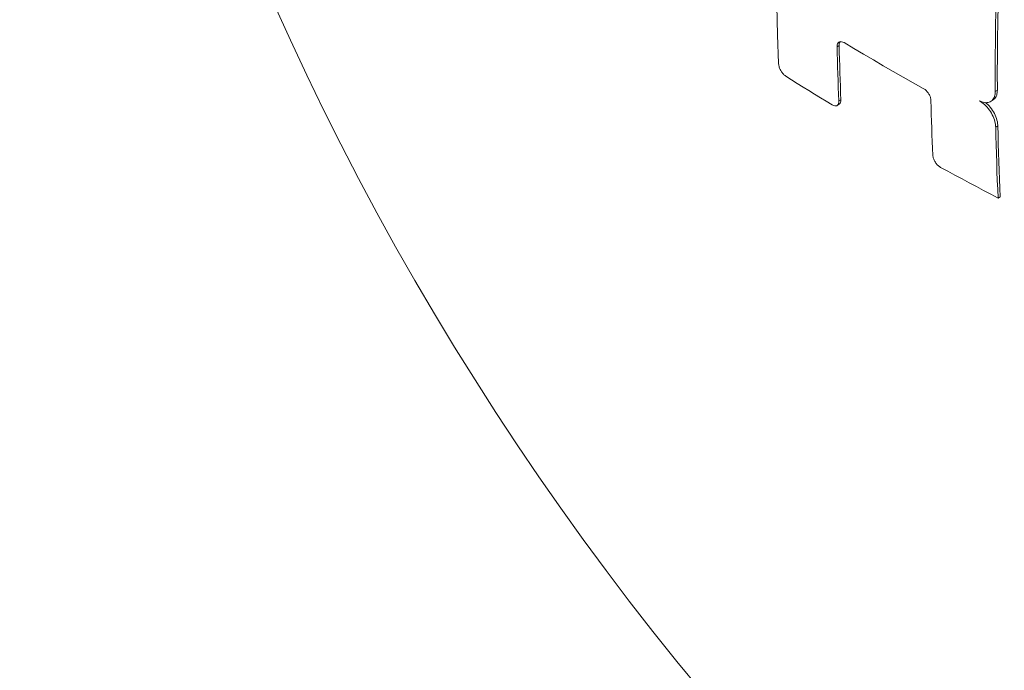
# Model space of a CAD drawing. Units: millimetres. Extents: x 348 to 47982, y -16149 to 12765.
# Drawn here: x 24085 to 24419, y 5672 to 5893 of the extents above; entities that cross this region are included whole.
import ezdxf

# ---------------------------------------------------------------- set-up
doc = ezdxf.new("R2010")
doc.units = ezdxf.units.MM
doc.header["$LTSCALE"] = 35

msp = doc.modelspace()

# ---------------------------------------------------------------- linework, layer by layer
at = {"color": 7, "linetype": 'Continuous', "lineweight": 15}
for p, q in [((24416.625, 5892.086), (24416.746, 5897.923)), ((24341.956, 5887.74), (24341.691, 5897.589)), ((24415.917, 5891.677), (24416.038, 5897.514)), ((24415.831, 5885.859), (24415.917, 5891.677)), ((24416.539, 5886.268), (24416.625, 5892.086)), ((24342.328, 5877.957), (24341.956, 5887.74)), ((24364.511, 5885.052), (24367.816, 5883.082)), ((24415.78, 5880.061), (24415.831, 5885.859)), ((24416.488, 5880.47), (24416.539, 5886.268)), ((24362.146, 5883.687), (24362.854, 5884.095)), ((24362.146, 5883.687), (24362.202, 5881.37)), ((24362.202, 5881.37), (24362.264, 5879.058)), ((24362.854, 5884.095), (24362.91, 5881.779)), ((24362.91, 5881.779), (24362.971, 5879.466)), ((24367.816, 5883.082), (24371.136, 5881.121)), ((24371.136, 5881.121), (24374.473, 5879.169)), ((24362.264, 5879.058), (24362.331, 5876.749)), ((24362.971, 5879.466), (24363.039, 5877.157)), ((24374.473, 5879.169), (24377.826, 5877.227)), ((24415.764, 5874.284), (24415.78, 5880.061)), ((24416.472, 5874.692), (24416.488, 5880.47)), ((24362.331, 5876.749), (24362.405, 5874.443)), ((24362.405, 5874.443), (24362.484, 5872.142)), ((24363.039, 5877.157), (24363.112, 5874.852)), ((24363.112, 5874.852), (24363.192, 5872.55)), ((24377.826, 5877.227), (24381.195, 5875.293)), ((24381.195, 5875.293), (24384.579, 5873.369)), ((24415.784, 5868.526), (24415.764, 5874.284)), ((24416.492, 5868.935), (24416.472, 5874.692)), ((24346.741, 5872.443), (24344.804, 5873.672)), ((24348.683, 5871.218), (24346.741, 5872.443)), ((24350.632, 5869.996), (24348.683, 5871.218)), ((24362.484, 5872.142), (24362.569, 5869.843)), ((24363.192, 5872.55), (24363.277, 5870.252)), ((24384.579, 5873.369), (24387.98, 5871.454)), ((24387.98, 5871.454), (24391.396, 5869.549)), ((24352.586, 5868.778), (24350.632, 5869.996)), ((24354.547, 5867.562), (24352.586, 5868.778)), ((24362.569, 5869.843), (24362.659, 5867.549)), ((24363.277, 5870.252), (24363.368, 5867.958)), ((24363.368, 5867.958), (24363.464, 5865.667)), ((24415.784, 5868.526), (24416.492, 5868.935)), ((24356.514, 5866.35), (24354.547, 5867.562)), ((24358.487, 5865.141), (24356.514, 5866.35)), ((24360.466, 5863.936), (24358.487, 5865.141)), ((24362.659, 5867.549), (24362.756, 5865.258)), ((24362.756, 5865.258), (24363.464, 5865.667)), ((24394.039, 5863.011), (24393.983, 5865.327)), ((24414.185, 5865.066), (24414.893, 5865.475)), ((24362.135, 5863.716), (24362.843, 5864.124)), ((24394.1, 5860.698), (24394.039, 5863.011)), ((24394.168, 5858.389), (24394.1, 5860.698)), ((24394.241, 5856.084), (24394.168, 5858.389)), ((24394.32, 5853.782), (24394.241, 5856.084)), ((24415.943, 5856.37), (24416.652, 5856.779)), ((24415.943, 5856.37), (24416.008, 5853.344)), ((24416.652, 5856.779), (24416.716, 5853.753)), ((24394.405, 5851.484), (24394.32, 5853.782)), ((24394.496, 5849.19), (24394.405, 5851.484)), ((24416.008, 5853.344), (24416.083, 5850.324)), ((24416.716, 5853.753), (24416.791, 5850.733)), ((24394.593, 5846.899), (24394.496, 5849.19)), ((24416.083, 5850.324), (24416.167, 5847.31)), ((24416.791, 5850.733), (24416.876, 5847.719)), ((24416.876, 5847.719), (24416.97, 5844.712)), ((24416.167, 5847.31), (24416.262, 5844.302)), ((24416.262, 5844.302), (24416.366, 5841.301)), ((24416.97, 5844.712), (24417.075, 5841.71)), ((24399.664, 5841.406), (24397.255, 5842.72)), ((24402.081, 5840.096), (24399.664, 5841.406)), ((24416.366, 5841.301), (24416.481, 5838.306)), ((24417.075, 5841.71), (24417.19, 5838.715)), ((24404.506, 5838.79), (24402.081, 5840.096)), ((24406.938, 5837.49), (24404.506, 5838.79)), ((24416.481, 5838.306), (24416.605, 5835.317)), ((24417.19, 5838.715), (24417.314, 5835.726)), ((24409.377, 5836.194), (24406.938, 5837.49)), ((24411.824, 5834.902), (24409.377, 5836.194)), ((24414.278, 5833.616), (24411.824, 5834.902)), ((24416.605, 5835.317), (24416.74, 5832.334)), ((24417.314, 5835.726), (24417.449, 5832.743)), ((24416.74, 5832.334), (24414.278, 5833.616)), ((24416.74, 5832.334), (24417.449, 5832.743))]:
    msp.add_line(p, q, dxfattribs=at)
msp.add_arc((25085.083, 6304.326), 1000, 162.368739, 257.625884, dxfattribs=at)
for points, knots in [([(24364.511, 5885.052), (24364.239, 5885.185), (24363.694, 5885.449), (24362.977, 5885.399), (24362.444, 5885.012), (24362.171, 5884.394), (24362.153, 5883.887), (24362.146, 5883.687)], [0, 0, 0, 0, 0.21465307, 0.42933858, 0.6440989, 0.85891635, 1, 1, 1, 1]), ([(24363.181, 5885.351), (24363.066, 5885.146), (24362.872, 5884.802), (24362.859, 5884.298), (24362.854, 5884.095)], [0, 0, 0, 0, 0.5972834, 1, 1, 1, 1]), ([(24342.328, 5877.957), (24342.368, 5877.628), (24342.447, 5876.969), (24342.888, 5875.877), (24343.512, 5874.867), (24344.189, 5874.11), (24344.628, 5873.797), (24344.804, 5873.672)], [0, 0, 0, 0, 0.2144653, 0.4289803, 0.6432106, 0.8573156, 1, 1, 1, 1]), ([(24391.396, 5869.549), (24391.68, 5869.36), (24392.249, 5868.983), (24393.016, 5868.076), (24393.603, 5867.044), (24393.923, 5866.083), (24393.966, 5865.542), (24393.983, 5865.327)], [0, 0, 0, 0, 0.2146604, 0.4293541, 0.6441228, 0.8589462, 1, 1, 1, 1]), ([(24410.279, 5865.347), (24410.902, 5865.086), (24412.149, 5864.564), (24413.804, 5864.741), (24415.048, 5865.63), (24415.7, 5866.995), (24415.76, 5868.092), (24415.784, 5868.526)], [0, 0, 0, 0, 0.2149185, 0.4298597, 0.6446621, 0.8592413, 1, 1, 1, 1]), ([(24414.844, 5865.555), (24415.139, 5865.726), (24415.871, 5866.153), (24416.402, 5867.414), (24416.467, 5868.503), (24416.492, 5868.935)], [0, 0, 0, 0, 0.2896743, 0.7186221, 1, 1, 1, 1]), ([(24362.756, 5865.258), (24362.743, 5864.961), (24362.717, 5864.365), (24362.337, 5863.782), (24361.751, 5863.524), (24361.087, 5863.604), (24360.641, 5863.842), (24360.466, 5863.936)], [0, 0, 0, 0, 0.2149968, 0.4300273, 0.6451208, 0.8600965, 1, 1, 1, 1]), ([(24363.464, 5865.667), (24363.449, 5865.374), (24363.417, 5864.788), (24363.153, 5864.283), (24362.888, 5864.187), (24362.823, 5864.163)], [0, 0, 0, 0, 0.4301367, 0.8603391, 1, 1, 1, 1]), ([(24410.279, 5865.347), (24410.904, 5864.951), (24412.155, 5864.159), (24413.839, 5862.237), (24415.123, 5860.036), (24415.819, 5857.985), (24415.908, 5856.827), (24415.943, 5856.37)], [0, 0, 0, 0, 0.2149734, 0.4299609, 0.6449934, 0.859917, 1, 1, 1, 1]), ([(24412.405, 5864.748), (24412.548, 5864.651), (24413.31, 5864.133), (24414.541, 5862.623), (24415.833, 5860.451), (24416.527, 5858.393), (24416.616, 5857.236), (24416.652, 5856.779)], [0, 0, 0, 0, 0.0594798, 0.3170514, 0.5746765, 0.8321725, 1, 1, 1, 1]), ([(24397.255, 5842.72), (24396.968, 5842.907), (24396.394, 5843.282), (24395.612, 5844.179), (24395.007, 5845.201), (24394.668, 5846.152), (24394.614, 5846.687), (24394.593, 5846.899)], [0, 0, 0, 0, 0.21453951, 0.42910667, 0.64390837, 0.85895023, 1, 1, 1, 1])]:
    msp.add_open_spline(points, degree=3, knots=knots, dxfattribs=at)

doc.saveas('drawing.dxf')
